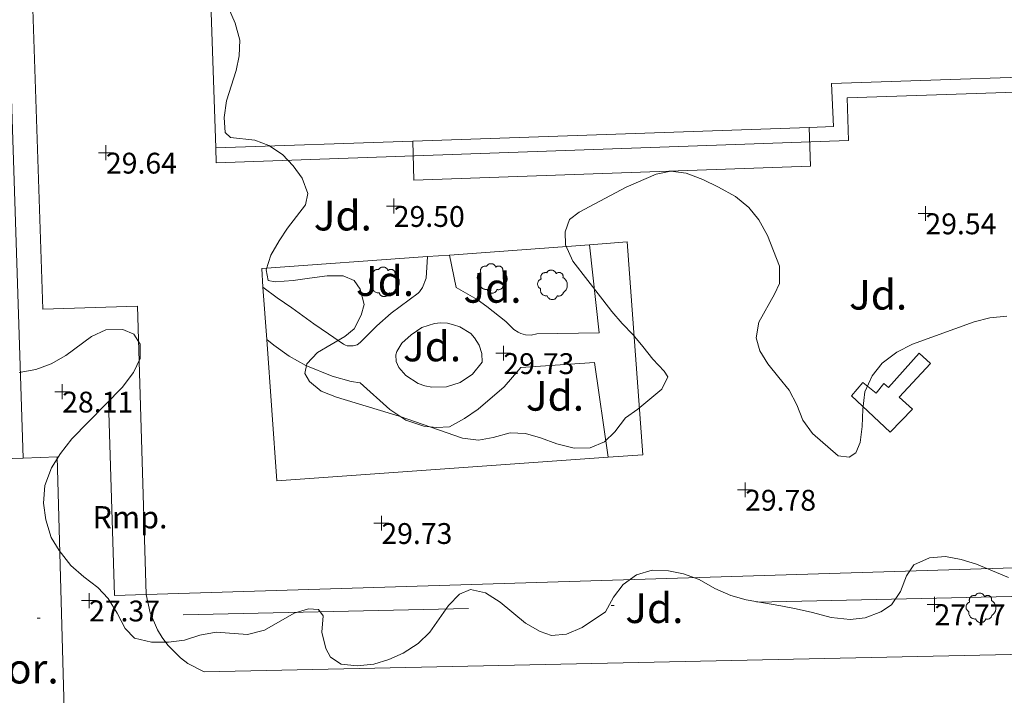
# Model space of a CAD drawing. Units: metres. Extents: x 548000 to 549001, y 4799000 to 4800001.
# Drawn here: x 548376 to 548409, y 4799320 to 4799343 of the extents above; entities that cross this region are included whole.
import ezdxf
from ezdxf.enums import TextEntityAlignment as Align

# ---------------------------------------------------------------- set-up
doc = ezdxf.new("R2010")
doc.units = ezdxf.units.M
doc.header["$MEASUREMENT"] = 0
doc.linetypes.add('DGN Style 3', pattern=[16.792324159183735, 11.99451725655981, -4.797806902623925])
doc.linetypes.add('DGN Style 4', pattern=[19.203222127752262, 9.59561380524785, -4.797806902623925, 0.01199451725655981, -4.797806902623925])
for name, color, linetype, lineweight in [('01-005', 6, 'Continuous', 0), ('01-014', 6, 'Continuous', 0), ('01-405', 7, 'Continuous', 0), ('01-414', 7, 'Continuous', 0), ('04-004', 92, 'Continuous', 0), ('04-005', 113, 'Continuous', 0), ('04-007', 3, 'Continuous', 0), ('04-407', 3, 'Continuous', 0), ('05-039', 40, 'DGN Style 3', 0), ('05-042', 254, 'DGN Style 4', 0), ('07-001', 1, 'Continuous', 13), ('07-008', 213, 'Continuous', 0), ('07-015', 161, 'Continuous', 0), ('07-022', 4, 'Continuous', 0), ('07-028', 33, 'Continuous', 0), ('07-030', 7, 'Continuous', 0), ('07-037', 7, 'Continuous', 0), ('08-014', 252, 'Continuous', 0), ('08-029', 245, 'Continuous', 0)]:
    doc.layers.add(name, color=color, linetype=linetype, lineweight=lineweight)
doc.styles.add('Style-INTL_ENGINEERING', font='INTL_ENGINEERING.shx')
doc.styles.add('Style-ITALICS', font='ITALICS.shx')

# ---------------------------------------------------------------- blocks, each defined once
blk = doc.blocks.new('01-005-01')
at = {"layer": '01-005', "color": 6, "linetype": 'Continuous', "lineweight": 0, "flags": 128}
for points in [[(-0.25, 0), (0.25, 0)], [(0, -0.25), (0, 0.25)]]:
    blk.add_lwpolyline(points, dxfattribs=at)
blk = doc.blocks.new('01-014-01')
at = {"layer": '01-014', "color": 6, "linetype": 'Continuous', "lineweight": 0, "flags": 128}
for points in [[(-0.25, 0), (0.25, 0)], [(0, -0.25), (0, 0.25)]]:
    blk.add_lwpolyline(points, dxfattribs=at)
blk = doc.blocks.new('04-004-01')
at = {"layer": '04-004', "color": 92, "linetype": 'Continuous', "lineweight": 0, "flags": 128}
for points in [[(-0.1890000000130385, 0.4060000004246831), (-0.2050000000745058, 0.4090000009164214), (-0.2200000000884756, 0.4090000009164214), (-0.2400000001071021, 0.4130000015720725), (-0.2560000000521541, 0.4090000009164214), (-0.271999999997206, 0.4060000004246831), (-0.2870000001275912, 0.401999999769032), (-0.3030000000726432, 0.3980000019073486), (-0.3190000000176951, 0.3859999999403954), (-0.3310000001220033, 0.3780000014230609), (-0.3430000001098961, 0.3660000003874302), (-0.3539999999338761, 0.3540000002831221), (-0.3660000001545995, 0.3430000012740493), (-0.3739999999525025, 0.3270000005140901), (-0.3820000000996515, 0.3110000006854534), (-0.386000000173226, 0.2950000008568168), (-0.3900000001303852, 0.2800000011920929), (-0.3940000000875443, 0.2640000013634562), (-0.3940000000875443, 0.2480000015348196), (-0.3900000001303852, 0.2280000010505319), (-0.3900000001303852, 0.213000001385808), (-0.3820000000996515, 0.1969999996945262), (-0.3820000000996515, 0.1930000018328428)], [(0.1219999998575076, 0.3700000001117587), (0.1179999999003485, 0.3859999999403954), (0.1099999999860302, 0.401999999769032), (0.09799999999813735, 0.4169999994337559), (0.09100000001490116, 0.4330000011250377), (0.07899999979417771, 0.4450000012293458), (0.06299999996554106, 0.4570000004023314), (0.05099999997764826, 0.4690000014379621), (0.03499999991618097, 0.4760000007227063), (0.01999999990221113, 0.4840000011026859), (0, 0.4880000008270144), (-0.01600000017788261, 0.492000000551343), (-0.03100000019185245, 0.492000000551343), (-0.05100000009406358, 0.492000000551343), (-0.06700000003911555, 0.492000000551343), (-0.087000000057742, 0.4880000008270144), (-0.1019999999552965, 0.4840000011026859), (-0.1180000001331791, 0.4760000007227063), (-0.1340000000782311, 0.465000000782311), (-0.1500000000232831, 0.4570000004023314), (-0.1610000000800937, 0.4450000012293458), (-0.1730000000679865, 0.4290000014007092), (-0.1810000002151355, 0.4169999994337559), (-0.1890000000130385, 0.4060000004246831)], [(0.3539999998174608, 0.24000000115484), (0.3580000000074506, 0.2560000009834766), (0.3580000000074506, 0.2680000010877848), (0.3580000000074506, 0.2830000007525086), (0.3580000000074506, 0.2950000008568168), (0.3539999998174608, 0.3110000006854534), (0.3499999999767169, 0.3230000007897615), (0.3460000000195578, 0.3390000006183982), (0.3389999998034909, 0.3500000005587935), (0.3310000000055879, 0.3619999997317791), (0.3189999999012798, 0.3740000007674098), (0.306999999913387, 0.3820000002160668), (0.2989999998826534, 0.3900000005960464), (0.2829999999376014, 0.3980000019073486), (0.271999999997206, 0.4060000004246831), (0.2600000000093132, 0.4090000009164214), (0.2439999998314306, 0.4130000015720725), (0.2279999998863786, 0.4130000015720725), (0.2169999999459833, 0.4130000015720725), (0.2010000000009313, 0.4130000015720725), (0.1889999998966232, 0.4090000009164214), (0.1729999999515712, 0.4060000004246831), (0.1610000000800937, 0.3980000019073486), (0.1499999999068677, 0.394000000320375), (0.1379999999189749, 0.3820000002160668), (0.1259999999310821, 0.3740000007674098), (0.1219999998575076, 0.3700000001117587)], [(-0.3780000001424924, 0.1930000018328428), (-0.3940000000875443, 0.1850000005215406), (-0.4130000000586733, 0.177000000141561), (-0.4290000000037253, 0.169000000692904), (-0.4410000002244487, 0.1569999996572733), (-0.4570000000530854, 0.1419999999925494), (-0.465000000083819, 0.1300000008195639), (-0.4760000001406297, 0.1140000009909272), (-0.484000000054948, 0.09800000116229057), (-0.4920000000856817, 0.07900000084191561), (-0.4960000001592562, 0.06300000101327896), (-0.5000000001164153, 0.0430000014603138), (-0.5000000001164153, 0.02400000020861626), (-0.5000000001164153, 0.008000001311302185), (-0.4960000001592562, -0.01199999917298555), (-0.4920000000856817, -0.03099999949336052), (-0.484000000054948, -0.04699999932199717), (-0.4760000001406297, -0.06300000008195639), (-0.465000000083819, -0.07899999991059303), (-0.4570000000530854, -0.0939999995753169), (-0.4410000002244487, -0.1059999987483025), (-0.4290000000037253, -0.1180000007152557), (-0.4130000000586733, -0.1299999989569187), (-0.4020000000018626, -0.1339999996125698)], [(0.3699999999953434, -0.25999999884516), (0.3939999998547137, -0.2399999992921948), (0.4169999998994172, -0.2199999997392297), (0.4369999999180436, -0.1969999987632036), (0.4569999999366701, -0.1730000004172325), (0.4719999999506399, -0.1459999987855554), (0.4839999998221174, -0.1180000007152557), (0.491999999852851, -0.08699999935925007), (0.4999999998835847, -0.05899999942630529), (0.4999999998835847, -0.02799999993294477), (0.4999999998835847, 0.004000000655651093), (0.4959999999264255, 0.03500000108033419), (0.491999999852851, 0.06300000101327896), (0.4799999998649582, 0.09400000050663948), (0.4689999999245629, 0.1220000004395843), (0.4529999999795109, 0.150000000372529), (0.4329999999608845, 0.1730000004172325), (0.412999999942258, 0.1969999996945262), (0.3899999998975545, 0.2170000001788139), (0.3660000000381842, 0.2319999998435378), (0.3539999998174608, 0.24000000115484)], [(-0.4020000000018626, -0.1339999996125698), (-0.4060000000754371, -0.153999999165535), (-0.4060000000754371, -0.1769999992102385), (-0.4060000000754371, -0.1969999987632036), (-0.4020000000018626, -0.2169999992474914), (-0.3940000000875443, -0.2399999992921948), (-0.386000000173226, -0.25999999884516), (-0.3780000001424924, -0.2759999986737967), (-0.3660000001545995, -0.2949999989941716), (-0.3539999999338761, -0.3109999988228083), (-0.3390000000363216, -0.3269999986514449), (-0.3190000000176951, -0.338999998755753), (-0.3030000000726432, -0.349999999627471), (-0.283000000170432, -0.3580000000074506), (-0.2639999999664724, -0.3659999994561076), (-0.2439999999478459, -0.3739999998360872), (-0.2240000000456348, -0.3739999998360872), (-0.2010000001173466, -0.3779999995604157), (-0.1810000002151355, -0.3739999998360872), (-0.1730000000679865, -0.3739999998360872)], [(0.1610000000800937, -0.3739999998360872), (0.1769999999087304, -0.3779999995604157), (0.1929999999701977, -0.3819999992847443), (0.2129999999888241, -0.3819999992847443), (0.2279999998863786, -0.3819999992847443), (0.2439999998314306, -0.3779999995604157), (0.2600000000093132, -0.3739999998360872), (0.2759999999543652, -0.3699999991804361), (0.290999999968335, -0.3619999988004565), (0.306999999913387, -0.3540000002831221), (0.3189999999012798, -0.3430000003427267), (0.3310000000055879, -0.3309999983757734), (0.3429999999934807, -0.3189999992027879), (0.3499999999767169, -0.3030000003054738), (0.3580000000074506, -0.2909999992698431), (0.3660000000381842, -0.2759999986737967), (0.3699999999953434, -0.25999999884516)], [(-0.1730000000679865, -0.3739999998360872), (-0.1689999999944121, -0.3899999996647239), (-0.1610000000800937, -0.4089999990537763), (-0.1500000000232831, -0.4249999988824129), (-0.1380000001518056, -0.436999998986721), (-0.1260000001639128, -0.4529999997466803), (-0.1140000000596046, -0.4649999989196658), (-0.09800000011455268, -0.4719999982044101), (-0.08300000010058284, -0.4839999992400408), (-0.06700000003911555, -0.4879999998956919), (-0.0470000000204891, -0.4959999984130263), (-0.03100000019185245, -0.4999999990686774), (-0.01199999998789281, -0.4999999990686774), (0.00399999984074384, -0.4999999990686774), (0.02399999985937029, -0.4999999990686774), (0.03899999987334013, -0.4959999984130263), (0.05899999989196658, -0.4879999998956919), (0.07499999983701855, -0.4799999985843897), (0.09100000001490116, -0.4719999982044101), (0.106000000028871, -0.4609999991953373), (0.1179999999003485, -0.4489999990910292), (0.1299999998882413, -0.4329999992623925), (0.1419999998761341, -0.4209999991580844), (0.1499999999068677, -0.4059999994933605), (0.1569999998901039, -0.3859999990090728), (0.1610000000800937, -0.3739999998360872)]]:
    blk.add_lwpolyline(points, dxfattribs=at)

msp = doc.modelspace()

# ---------------------------------------------------------------- linework, layer by layer
at = {"layer": '04-005'}
for points in [[(548382.7490000001, 4799343.052, 34.443), (548382.978, 4799342.533, 34.372), (548383.132, 4799341.957, 34.372), (548383.111, 4799341.433, 34.372), (548383.005, 4799340.939, 34.372), (548382.689, 4799339.915, 34.372), (548382.605, 4799339.357, 34.383), (548382.637, 4799338.857, 34.383), (548382.8200000001, 4799338.688, 34.383), (548383.637, 4799338.599, 34.383), (548384.111, 4799338.42, 34.372), (548384.563, 4799338.115, 34.283), (548384.92, 4799337.736, 34.272), (548385.232, 4799337.32, 34.305), (548385.42, 4799336.799, 34.231), (548385.337, 4799336.42, 34.231), (548384.737, 4799335.633, 34.105), (548384.449, 4799335.215, 34), (548384.178, 4799334.736, 34.043), (548384.02, 4799334.236, 34.157), (548384.089, 4799333.881, 33.983), (548384.3200000001, 4799333.839, 33.931), (548384.92, 4799333.874, 33.872), (548385.478, 4799333.952000001, 33.572), (548386.063, 4799334.039, 33.526), (548386.605, 4799334.039, 33.299), (548386.9720000001, 4799333.881, 33.243), (548387.178, 4799333.588, 33.143), (548387.311, 4799333.074, 33.114), (548387.211, 4799332.715, 33.083), (548386.978, 4799332.257, 33.083), (548386.6630000001, 4799331.999, 33.105), (548385.737, 4799331.452000001, 33.183), (548385.378, 4799331.081, 33.205), (548385.3200000001, 4799330.752, 33.205), (548385.4720000001, 4799330.481, 33.205), (548385.863, 4799330.157, 33.183), (548386.378, 4799329.957, 33.183), (548388.4890000001, 4799329.32, 33.266), (548390.611, 4799328.581, 33.305), (548391.149, 4799328.515, 33.326), (548391.649, 4799328.599, 33.331), (548392.22, 4799328.752, 33.343), (548392.732, 4799328.736, 33.357), (548393.237, 4799328.588, 33.366), (548393.789, 4799328.388, 33.405), (548394.363, 4799328.236, 33.405), (548394.905, 4799328.257, 33.405), (548395.389, 4799328.452000001, 33.405), (548395.732, 4799328.788, 33.405), (548396.089, 4799329.257, 33.399), (548396.505, 4799329.552, 33.383), (548397.311, 4799330.22, 33.383), (548397.511, 4799330.639, 33.383), (548397.389, 4799330.833, 33.383), (548397.011, 4799331.236, 33.383), (548396.672, 4799331.657, 33.357), (548396.349, 4799332.052, 33.283), (548395.978, 4799332.433, 33.199), (548395.637, 4799332.833, 33.166), (548395.332, 4799333.233, 33.214), (548394.3200000001, 4799334.533, 33.226), (548394.078, 4799335.074, 33.226), (548394.063, 4799335.52, 33.231), (548394.211, 4799335.933, 33.231), (548394.537, 4799336.181, 33.231), (548396.111, 4799337.015, 33.231), (548397.12, 4799337.457, 33.231), (548397.62, 4799337.557, 33.231), (548398.132, 4799337.488, 33.231), (548398.689, 4799337.274, 33.231), (548399.22, 4799337.02, 33.226), (548399.789, 4799336.699, 33.199), (548400.237, 4799336.333, 33.166), (548400.572, 4799335.915, 33.243), (548400.863, 4799335.388, 33.299), (548401.263, 4799334.357, 33.283), (548401.272, 4799333.781, 33.205), (548401.105, 4799333.415, 33.114), (548400.578, 4799332.474, 33.114), (548400.478, 4799331.952000001, 33.131), (548400.611, 4799331.515, 33.143), (548400.872, 4799331.074, 33.166), (548401.2490000001, 4799330.62, 33.205), (548401.589, 4799330.188, 33.366), (548401.849, 4799329.699, 33.557), (548402.049, 4799329.181, 33.657), (548402.372, 4799328.733, 33.583), (548403.237, 4799327.988, 33.583), (548403.605, 4799327.933, 33.583), (548403.837, 4799328.081, 33.583), (548403.978, 4799328.433, 33.583), (548404.049, 4799328.974, 33.583), (548404.063, 4799329.552, 33.583), (548404.137, 4799330.133, 33.583), (548404.378, 4799330.674, 33.583), (548404.72, 4799331.099, 33.583), (548405.211, 4799331.474, 33.583), (548405.737, 4799331.736, 33.583), (548407.805, 4799332.488, 33.583), (548408.337, 4799332.62, 33.583), (548408.905, 4799332.674, 33.583)], [(548408.963, 4799323.888, 32.114), (548407.889, 4799324.339, 32.114), (548407.372, 4799324.499, 32.126), (548406.849, 4799324.599, 32.126), (548406.305, 4799324.557, 32.126), (548405.778, 4799324.315, 32.126), (548405.537, 4799323.952000001, 32.126), (548405.332, 4799323.42, 32.126), (548405.032, 4799322.974, 32.131), (548404.678, 4799322.736, 32.143), (548404.149, 4799322.539, 32.157), (548403.637, 4799322.474, 32.199), (548403.005, 4799322.552, 32.583), (548402.372, 4799322.715, 32.926), (548401.832, 4799322.833, 33.026), (548401.311, 4799322.939, 32.957), (548400.149, 4799323.139, 32.931), (548399.632, 4799323.281, 32.931), (548399.089, 4799323.52, 32.931), (548398.563, 4799323.82, 32.931), (548398.037, 4799324.02, 32.931), (548397.532, 4799324.115, 32.931), (548396.9890000001, 4799324.133, 32.931), (548396.463, 4799323.981, 32.931), (548396.011, 4799323.652, 32.926), (548395.689, 4799323.233, 32.926), (548395.42, 4799322.733, 32.926), (548394.632, 4799322.215, 32.926), (548394.111, 4799321.981, 32.926), (548393.611, 4799321.939, 32.926), (548393.22, 4799322.074, 32.926), (548392.737, 4799322.352, 32.926), (548391.878, 4799323.057, 32.931), (548391.389, 4799323.374, 32.931), (548390.878, 4799323.488, 32.931), (548390.511, 4799323.333, 32.931), (548390.149, 4799322.952000001, 32.931), (548389.52, 4799322.057, 32.931), (548389.12, 4799321.674, 32.931), (548388.62, 4799321.352, 32.931), (548388.137, 4799321.133, 32.931), (548387.637, 4799320.981, 32.931), (548387.072, 4799320.92, 32.931), (548386.537, 4799320.981, 32.931), (548386.178, 4799321.215, 32.931), (548386.02, 4799321.499, 32.931), (548385.889, 4799322.052, 32.931), (548385.932, 4799322.599, 32.931), (548385.772, 4799322.815, 32.931), (548385.437, 4799322.833, 32.931), (548384.963, 4799322.688, 32.943), (548383.963, 4799322.12, 32.943), (548383.389, 4799321.974, 32.943), (548382.332, 4799322.052, 32.943), (548381.789, 4799321.957, 32.914), (548381.272, 4799321.788, 32.914), (548380.732, 4799321.72, 32.914), (548380.1630000001, 4799321.715, 32.926), (548379.589, 4799321.857, 32.926), (548379.278, 4799322.181, 32.943), (548379.011, 4799322.688, 32.943), (548378.711, 4799323.188, 33.083), (548378.363, 4799323.552, 33.183), (548377.889, 4799323.915, 33.243), (548377.449, 4799324.299, 33.205), (548377.063, 4799324.799, 33.231), (548376.789, 4799325.236, 33.326), (548376.611, 4799325.833, 33.357), (548376.537, 4799326.388, 33.314), (548376.578, 4799326.988, 33.299), (548376.805, 4799327.574, 33.299), (548377.105, 4799328.057, 33.299), (548377.4890000001, 4799328.552, 33.266), (548379.172, 4799330.281, 33.266), (548379.563, 4799330.781, 33.266), (548379.778, 4799331.257, 33.266), (548379.778, 4799331.736, 33.266), (548379.572, 4799332.074, 33.266), (548379.205, 4799332.233, 33.266), (548378.632, 4799332.22, 33.266), (548378.149, 4799331.999, 33.243), (548377.289, 4799331.352, 33.231), (548376.789, 4799331.074, 33.226), (548376.278, 4799330.888, 33.226), (548375.711, 4799330.788, 33.226)]]:
    msp.add_polyline3d(points, dxfattribs=at)
at = {"layer": '04-007', "extrusion": (-0.01589333184433218, -0.0003515687440775235, 0.9998736312166174), "elevation": -10373.49765894357, "flags": 128}
msp.add_lwpolyline([(-4786037.117718683, 654310.49885661), (-4786035.806397975, 654310.49885661), (-4786035.974556686, 654323.8345217472), (-4786037.284165381, 654323.8214823444)], dxfattribs=at)
at = {"layer": '04-007'}
for points in [[(548433.437, 4799356.999, 29.814), (548434.22, 4799335.988, 29.714), (548434.711, 4799324.215, 29.599), (548434.637, 4799323.857, 29.583), (548434.532, 4799323.533, 29.583), (548434.378, 4799323.215, 29.572), (548434.189, 4799322.915, 29.572), (548433.9720000001, 4799322.639, 29.572), (548433.711, 4799322.399, 29.566), (548433.432, 4799322.188, 29.566), (548433.132, 4799322.02, 29.566), (548432.805, 4799321.881, 29.566), (548432.463, 4799321.788, 29.566), (548432.12, 4799321.752, 29.572), (548428.92, 4799321.733, 29.457), (548428.332, 4799321.715, 29.431), (548381.932, 4799320.715, 27.983), (548381.389, 4799320.999, 27.983), (548381.137, 4799321.188, 27.983), (548380.711, 4799321.62, 27.983), (548380.52, 4799321.874, 27.983), (548380.363, 4799322.133, 27.983), (548380.12, 4799322.699, 27.983), (548379.9890000001, 4799323.315, 27.983)], [(548390.178, 4799334.736, 29.772), (548394.878, 4799335.081, 29.772), (548395.211, 4799332.12, 29.931), (548393.111, 4799332.081, 29.872), (548392.92, 4799332.039, 29.866), (548392.737, 4799332.057, 29.866), (548392.578, 4799332.099, 29.843), (548392.4890000001, 4799332.139, 29.843), (548392.337, 4799332.236, 29.831), (548392.072, 4799332.499, 29.805), (548391.437, 4799332.999, 29.766), (548391.111, 4799333.236, 29.743), (548390.406, 4799333.639, 29.766), (548390.178, 4799334.736, 29.772)], [(548383.906, 4799333.654, 29.757), (548383.872, 4799334.281, 29.757), (548389.437, 4799334.681, 29.772), (548389.389, 4799333.957, 29.866), (548389.272, 4799333.639, 29.866), (548389.172, 4799333.499, 29.866), (548389.12, 4799333.457, 29.866), (548388.22, 4799332.781, 29.831), (548387.737, 4799332.357, 29.831), (548387.178, 4799331.799, 29.814), (548387.072, 4799331.72, 29.814), (548386.937, 4799331.681, 29.814), (548386.737, 4799331.681, 29.805), (548386.678, 4799331.699, 29.783), (548386.611, 4799331.736, 29.783), (548386.111, 4799332.081, 29.705), (548385.62, 4799332.42, 29.643), (548384.878, 4799332.957, 29.631), (548384.389, 4799333.299, 29.672), (548383.906, 4799333.654, 29.766)], [(548390.949, 4799330.733, 29.831), (548390.537, 4799330.452000001, 29.826), (548390.078, 4799330.299, 29.826), (548389.589, 4799330.288, 29.826), (548389.349, 4799330.339, 29.831), (548389.12, 4799330.42, 29.831), (548388.711, 4799330.681, 29.857), (548388.478, 4799330.952000001, 29.866), (548388.389, 4799331.157, 29.866), (548388.378, 4799331.381, 29.866), (548388.405, 4799331.488, 29.872), (548388.572, 4799331.774, 29.872), (548388.889, 4799332.057, 29.883), (548389.2490000001, 4799332.299, 29.883), (548389.672, 4799332.433, 29.883), (548389.878, 4799332.452000001, 29.899), (548390.105, 4799332.439, 29.899), (548390.311, 4799332.388, 29.899), (548390.52, 4799332.32, 29.899), (548390.889, 4799332.099, 29.905), (548391.02, 4799331.952000001, 29.905), (548391.172, 4799331.699, 29.905), (548391.263, 4799331.42, 29.905), (548391.278, 4799331.133, 29.905), (548390.949, 4799330.733, 29.831)], [(548384.037, 4799331.899, 29.766), (548384.378, 4799327.139, 29.783), (548395.511, 4799327.939, 29.805), (548395.049, 4799331.12, 29.805), (548392.572, 4799330.957, 29.805), (548392.011, 4799330.299, 29.831), (548391.137, 4799329.557, 29.831), (548390.678, 4799329.236, 29.814), (548390.178, 4799328.957, 29.805), (548389.737, 4799328.939, 29.805), (548389.3200000001, 4799328.981, 29.831), (548388.711, 4799329.181, 29.831), (548388.172, 4799329.539, 29.831), (548387.178, 4799330.439, 29.805), (548386.872, 4799330.481, 29.772), (548386.237, 4799330.657, 29.772), (548385.349, 4799331.02, 29.743), (548384.789, 4799331.339, 29.743), (548384.278, 4799331.699, 29.743), (548384.037, 4799331.899, 29.766)]]:
    msp.add_polyline3d(points, dxfattribs=at)
at = {"layer": '05-039', "elevation": 29.772, "flags": 128}
msp.add_lwpolyline([(548389.437, 4799334.681), (548390.178, 4799334.736)], dxfattribs=at)
at = {"layer": '05-039', "extrusion": (-0.0003806631514036177, 0.005099723898575184, 0.9999869238703691), "elevation": 24296.28359759659, "flags": 128}
msp.add_lwpolyline([(548384.0085982924, 4799270.402821492), (548383.8775948759, 4799272.157844313)], dxfattribs=at)
at = {"layer": '05-039'}
msp.add_polyline3d([(548394.878, 4799335.081, 29.772), (548396.149, 4799335.181, 29.783), (548396.672, 4799328.02, 29.814), (548395.511, 4799327.939, 29.805)], dxfattribs=at)
at = {"layer": '05-042', "flags": 128}
msp.add_lwpolyline([(548324.832, 4799342.642), (548324.832, 4799342.632), (548325.657, 4799321.081), (548361.649, 4799322.2), (548439.477, 4799323.926)], dxfattribs=at)
at = {"layer": '07-001', "extrusion": (0.02259568731393181, 0.0007635274732877613, 0.9997443933029125), "elevation": 16088.0367884295, "flags": 128}
msp.add_lwpolyline([(4778080.959863304, -709975.1029374145), (4778080.954865699, -709968.468289193), (4778096.263598142, -709968.468289193)], dxfattribs=at)
at = {"layer": '07-001', "extrusion": (0.02272486999448213, 0.0007868533173694054, 0.9997414471480068), "elevation": 16270.82767054289, "flags": 128}
msp.add_lwpolyline([(4777487.468599993, -713967.0201857458), (4777487.468599993, -713953.6947617001)], dxfattribs=at)
at = {"layer": '07-001'}
msp.add_polyline3d([(548420.53, 4799346.015, 32.611), (548420.589, 4799344.339, 32.5), (548412.906, 4799344.074, 32.331), (548413.02, 4799340.839, 32.143), (548403.02, 4799340.499, 32.231), (548403.078, 4799339.057, 32.072), (548402.263, 4799339.029, 32.09)], dxfattribs=at)
at = {"layer": '07-008', "flags": 128}
for points, elevation in [([(548374.849, 4799358.316), (548375.849, 4799327.899)], 30.731), ([(548375.849, 4799327.899), (548374.406, 4799327.857), (548373.649, 4799327.833)], 30.683)]:
    msp.add_lwpolyline(points, dxfattribs=dict(at, elevation=elevation))
at = {"layer": '07-008', "extrusion": (0.04201238969411313, 0.001197389027953063, 0.9991163722868851), "elevation": 28815.94628007652, "flags": 128}
msp.add_lwpolyline([(4781757.005072475, -684276.2165316879), (4781757.025573175, -684277.3585880444), (4781746.495298915, -684277.3585880443)], dxfattribs=at)
at = {"layer": '07-015'}
msp.add_polyline3d([(548382.3200000001, 4799338.339, 32.543), (548382.337, 4799337.839, 32.543), (548403.589, 4799338.581, 32.072), (548403.537, 4799340.02, 32.231), (548413.537, 4799340.357, 32.143), (548413.42, 4799343.581, 32.331), (548420.611, 4799343.839, 32.5), (548420.589, 4799344.339, 32.5)], dxfattribs=at)
at = {"layer": '07-022', "extrusion": (0.04750620823969294, -0.03741260437633302, 0.9981700542555197), "elevation": -153471.0594022457, "flags": 128}
msp.add_lwpolyline([(4109750.798735492, 2533894.216720279), (4109781.255423916, 2533857.834654816), (4109797.668066518, 2533871.64330239)], dxfattribs=at)
at = {"layer": '07-022'}
msp.add_polyline3d([(548375.832, 4799353.439, 32.783), (548376.511, 4799332.92, 32.757), (548379.689, 4799333.02, 32.757), (548379.9890000001, 4799323.315, 32.731)], dxfattribs=at)
at = {"layer": '07-028', "elevation": 27.931, "flags": 128}
msp.add_lwpolyline([(548379.9890000001, 4799323.315), (548378.92, 4799323.281)], dxfattribs=at)
at = {"layer": '08-014', "elevation": 27.931, "flags": 128}
msp.add_lwpolyline([(548378.92, 4799323.281), (548378.72, 4799329.815)], dxfattribs=at)
at = {"layer": '08-029'}
msp.add_polyline3d([(548403.689, 4799329.999, 31.366), (548404.9890000001, 4799328.774, 31.366), (548405.732, 4799329.552, 31.599), (548405.289, 4799329.957, 31.072), (548406.337, 4799331.088, 30.299), (548405.963, 4799331.433, 30.357), (548404.932, 4799330.281, 31.072), (548404.772, 4799330.415, 31.305), (548404.511, 4799330.088, 31.305), (548404.063, 4799330.452000001, 31.366), (548403.689, 4799329.999, 31.366)], dxfattribs=at)

# ---------------------------------------------------------------- block references
at = {"layer": '01-005', "color": 6, "linetype": 'Continuous', "lineweight": 0}
for p in [(548391.9890000001, 4799331.433, 29.726), (548377.1630000001, 4799330.139, 28.114)]:
    msp.add_blockref('01-005-01', p, dxfattribs=at)
at = {"layer": '01-014', "color": 6, "linetype": 'Continuous', "lineweight": 0}
for p in [(548378.632, 4799338.174, 29.643), (548388.305, 4799336.381, 29.5), (548406.172, 4799336.133, 29.543), (548400.111, 4799326.839, 29.783), (548387.889, 4799325.72, 29.726), (548378.063, 4799323.115, 27.372), (548406.478, 4799322.988, 27.766)]:
    msp.add_blockref('01-014-01', p, dxfattribs=at)
at = {"layer": '04-004', "color": 92, "linetype": 'Continuous', "lineweight": 0, "xscale": 0.9999989999999999, "yscale": 0.9999989999999999, "zscale": 0.9999989999999999}
for p in [(548387.9890000001, 4799333.839, 29.943), (548391.611, 4799333.952000001, 29.931), (548393.637, 4799333.736, 29.957), (548408.037, 4799322.874, 28.057)]:
    msp.add_blockref('04-004-01', p, dxfattribs=at)

# ---------------------------------------------------------------- texts
at = {"layer": '01-405', "color": 7, "linetype": 'Continuous', "lineweight": 0, "style": 'Style-ITALICS'}
for s, p in [('29.73', (548391.9890000001, 4799331.433, 29.726)), ('28.11', (548377.1630000001, 4799330.139, 28.114))]:
    msp.add_text(s, height=0.7000000000000001, dxfattribs=at).set_placement(p, align=Align.TOP_LEFT)
at = {"layer": '01-414', "color": 7, "linetype": 'Continuous', "lineweight": 0, "style": 'Style-ITALICS'}
for s, p in [('29.64', (548378.632, 4799338.174, 29.643)), ('29.50', (548388.305, 4799336.381, 29.5)), ('29.54', (548406.172, 4799336.133, 29.543)), ('29.78', (548400.111, 4799326.839, 29.783)), ('29.73', (548387.889, 4799325.72, 29.726)), ('27.37', (548378.063, 4799323.115, 27.372)), ('27.77', (548406.478, 4799322.988, 27.766))]:
    msp.add_text(s, height=0.7000000000000001, dxfattribs=at).set_placement(p, align=Align.TOP_LEFT)
at = {"layer": '04-407', "color": 3, "linetype": 'Continuous', "lineweight": 0, "style": 'Style-ITALICS'}
for p in [(548386.5919606299, 4799336.061, 29.53), (548388.01196063, 4799333.861, 29.85), (548391.62196063, 4799333.631, 29.82), (548404.5819606299, 4799333.401000001, 29.51), (548389.5919606299, 4799331.661, 29.82), (548393.7219606299, 4799330.001, 29.74), (548397.06196063, 4799322.861, 27.66)]:
    msp.add_text('Jd.', height=1, dxfattribs=at).set_placement(p, align=Align.MIDDLE_CENTER)
at = {"layer": '07-030', "color": 213, "linetype": 'Continuous', "lineweight": 0, "style": 'Style-INTL_ENGINEERING'}
msp.add_text('Por.', height=1, dxfattribs=at).set_placement((548375.7441507936, 4799320.828333333, 29.12631618141871), align=Align.MIDDLE_CENTER)
at = {"layer": '07-037', "color": 33, "linetype": 'Continuous', "lineweight": 0, "style": 'Style-INTL_ENGINEERING'}
msp.add_text('Rmp.', height=0.75, dxfattribs=at).set_placement((548379.4415178573, 4799325.916333333, 29.39884566733083), align=Align.MIDDLE_CENTER)

doc.saveas('drawing.dxf')
